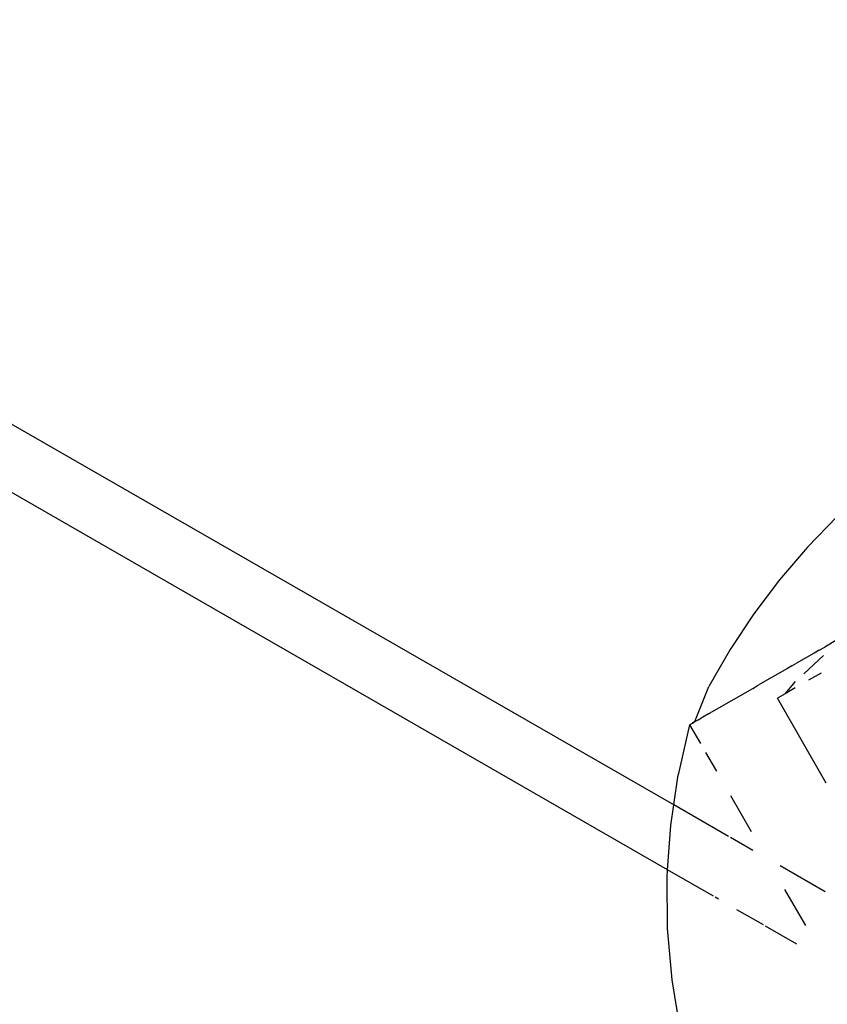
# Model space of a CAD drawing. Units: inches. Extents: x 2 to 1112, y -84 to 576.
# Drawn here: x 827 to 830, y 280 to 283 of the extents above; entities that cross this region are included whole.
import ezdxf

# ---------------------------------------------------------------- set-up
doc = ezdxf.new("R2010")
doc.units = ezdxf.units.IN
doc.header["$MEASUREMENT"] = 0
doc.layers.add('VP-EQ', color=7, linetype='Continuous', true_color=0x8a3492)

# ---------------------------------------------------------------- blocks, each defined once
blk = doc.blocks.new('1237')
at = {"color": 7}
for p, q in [((205.9462, 3.5576), (149.5364, 35.9839)), ((205.9253, 3.3389), (149.3833, 35.8412)), ((206.4963, 4.5278), (206.3959, 4.4246)), ((206.3959, 4.4246), (206.3022, 4.3154)), ((206.3022, 4.3154), (206.2153, 4.2007)), ((206.2153, 4.2007), (206.1357, 4.0808)), ((206.4973, 4.1139), (206.4539, 4.0889)), ((206.1357, 4.0808), (206.0636, 3.9562)), ((206.4354, 4.0783), (206.4183, 4.0684)), ((206.4354, 4.0783), (206.4539, 4.0889)), ((206.4183, 4.0684), (206.3589, 4.0343)), ((206.3836, 3.9992), (206.45, 4.0609)), ((206.3291, 4.0171), (206.2358, 3.9634)), ((206.343, 4.0251), (206.3291, 4.0171)), ((206.343, 4.0251), (206.3589, 4.0343)), ((206.4419, 4.0013), (206.3994, 3.9768)), ((206.0174, 3.8377), (206.0636, 3.9562)), ((206.0668, 3.8661), (206.2117, 3.9495)), ((206.2117, 3.9495), (206.2176, 3.953)), ((206.2176, 3.953), (206.228, 3.9589)), ((206.228, 3.9589), (206.2358, 3.9634)), ((206.3211, 3.9317), (206.3558, 3.9733)), ((206.3547, 3.9511), (206.3211, 3.9317)), ((206.3211, 3.9317), (206.2949, 3.9167)), ((206.4592, 3.6311), (206.2949, 3.9167)), ((206.0254, 3.8424), (206.0278, 3.8437)), ((206.0278, 3.8437), (206.0396, 3.8505)), ((206.0443, 3.8533), (206.0396, 3.8505)), ((206.0626, 3.8638), (206.0443, 3.8533)), ((206.0626, 3.8638), (206.0668, 3.8661)), ((205.9994, 3.8274), (205.9614, 3.6591)), ((205.9994, 3.8274), (206.0087, 3.8328)), ((205.9994, 3.8274), (206.0357, 3.7644)), ((206.0087, 3.8328), (206.0174, 3.8377)), ((206.0138, 3.8357), (206.0087, 3.8328)), ((206.0174, 3.8377), (206.0138, 3.8357)), ((206.0174, 3.8377), (206.0254, 3.8424)), ((206.0531, 3.7341), (206.0896, 3.6709)), ((205.9462, 3.5576), (205.9614, 3.6591)), ((206.1365, 3.5895), (206.2064, 3.4682)), ((205.9357, 3.4877), (205.9462, 3.5576)), ((206.1307, 3.4516), (205.9462, 3.5576)), ((205.9253, 3.3389), (205.9357, 3.4877)), ((206.2126, 3.4045), (206.1367, 3.4481)), ((206.4554, 3.2649), (206.3039, 3.352)), ((205.9237, 3.3147), (205.9253, 3.3389)), ((205.9253, 3.1414), (205.9237, 3.3147)), ((206.0792, 3.2505), (205.9253, 3.3389)), ((206.3188, 3.2732), (206.389, 3.1514)), ((206.0971, 3.2402), (206.0855, 3.2469)), ((206.2479, 3.1535), (206.1588, 3.2047)), ((206.3607, 3.0887), (206.2549, 3.1495)), ((205.9405, 2.9686), (205.9253, 3.1414)), ((205.9692, 2.7976), (205.9405, 2.9686))]:
    blk.add_line(p, q, dxfattribs=at)

msp = doc.modelspace()

# ---------------------------------------------------------------- block references
at = {"layer": 'VP-EQ'}
msp.add_blockref('1237', (623.3673, 277.2302), dxfattribs=at)

doc.saveas('drawing.dxf')
